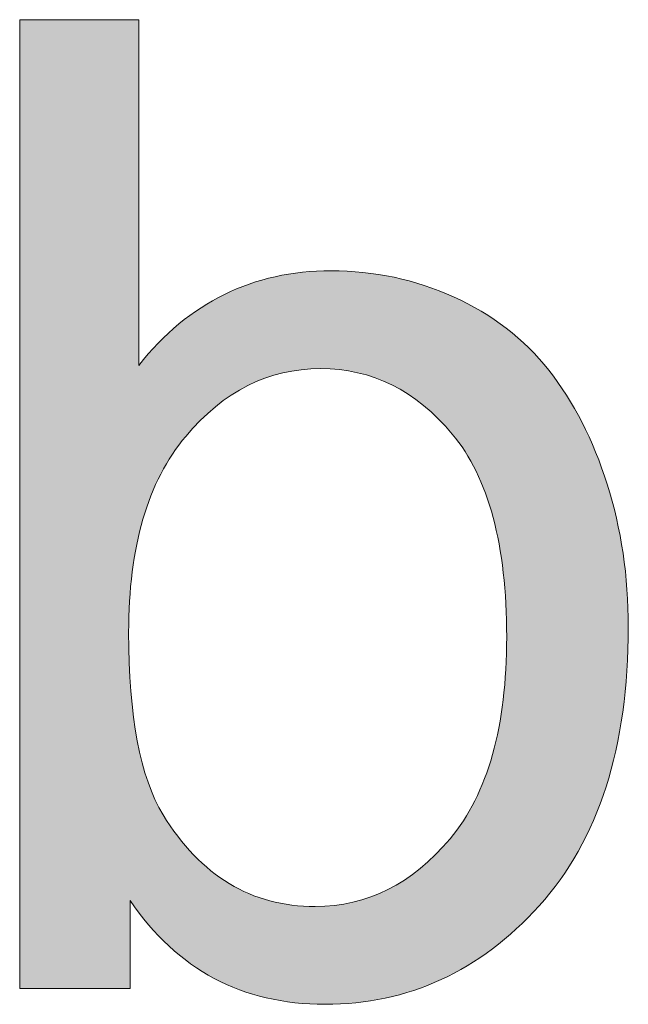
# Model space of a CAD drawing. Units: millimetres. Extents: x 193 to 484, y 89 to 293.
# Drawn here: x 408 to 409, y 96 to 98 of the extents above; entities that cross this region are included whole.
import ezdxf

# ---------------------------------------------------------------- set-up
doc = ezdxf.new("R2010")
doc.units = ezdxf.units.MM
doc.header["$MEASUREMENT"] = 0
doc.layers.add('DEFAULT', color=7, linetype='Continuous', lineweight=0)

msp = doc.modelspace()

# ---------------------------------------------------------------- hatches: boundary and pattern name
at = {"layer": 'DEFAULT', "true_color": 0x000000, "transparency": 33554687}
h = msp.add_hatch(color=18, dxfattribs=at)
h.dxf.hatch_style = 2
edge = h.paths.add_edge_path()
edge.add_spline(control_points=[(408.4479, 96.5166), (408.4479, 96.5166), (408.2463, 96.5166), (408.2463, 96.5166), (408.2463, 96.5166), (408.2463, 98.2843), (408.2463, 98.2843), (408.2463, 98.2843), (408.4634, 98.2843), (408.4634, 98.2843), (408.4634, 98.2843), (408.4634, 97.6535), (408.4634, 97.6535), (408.555, 97.7686), (408.6718, 97.8261), (408.8144, 97.8261), (408.893, 97.8261), (408.9677, 97.8102), (409.038, 97.7785), (409.1083, 97.7469), (409.1662, 97.7021), (409.2116, 97.6445), (409.2571, 97.587), (409.2926, 97.5178), (409.3181, 97.4365), (409.3439, 97.3555), (409.3567, 97.2687), (409.3567, 97.176), (409.3567, 96.9569), (409.3026, 96.7871), (409.1941, 96.6675), (409.0856, 96.5476), (408.9553, 96.4877), (408.8034, 96.4877), (408.6522, 96.4877), (408.5336, 96.5507), (408.4479, 96.6772), (408.4479, 96.6772), (408.4479, 96.5166), (408.4479, 96.5166), (408.4479, 96.5166), (408.4479, 96.5166), (408.4479, 96.5166), (408.4479, 96.5166), (408.4479, 96.5166), (408.4479, 96.5166), (408.4479, 96.5166), (408.4479, 96.5166), (408.4479, 96.5166), (408.4479, 96.5166), (408.4479, 96.5166), (408.4479, 96.5166)], knot_values=[0, 0, 0, 0, 1, 1, 1, 2, 2, 2, 3, 3, 3, 4, 4, 4, 5, 5, 5, 6, 6, 6, 7, 7, 7, 8, 8, 8, 9, 9, 9, 10, 10, 10, 11, 11, 11, 12, 12, 12, 13, 13, 13, 14, 14, 14, 15, 15, 15, 16, 16, 16, 17, 17, 17, 17], degree=3, periodic=0)
edge = h.paths.add_edge_path()
edge.add_spline(control_points=[(408.4451, 97.1664), (408.4451, 97.013), (408.4661, 96.9021), (408.5078, 96.8336), (408.5764, 96.7219), (408.6687, 96.6661), (408.7855, 96.6661), (408.8802, 96.6661), (408.9622, 96.7075), (409.0315, 96.7898), (409.1004, 96.8721), (409.1348, 96.9948), (409.1348, 97.1581), (409.1348, 97.3252), (409.1017, 97.4489), (409.0356, 97.5281), (408.9691, 97.608), (408.8888, 97.6476), (408.7951, 97.6476), (408.7, 97.6476), (408.6181, 97.6063), (408.5492, 97.524), (408.4799, 97.4416), (408.4451, 97.3224), (408.4451, 97.1664), (408.4451, 97.1664), (408.4451, 97.1664), (408.4451, 97.1664), (408.4451, 97.1664), (408.4451, 97.1664), (408.4451, 97.1664), (408.4451, 97.1664), (408.4451, 97.1664), (408.4451, 97.1664), (408.4451, 97.1664), (408.4451, 97.1664), (408.4451, 97.1664)], knot_values=[0, 0, 0, 0, 1, 1, 1, 2, 2, 2, 3, 3, 3, 4, 4, 4, 5, 5, 5, 6, 6, 6, 7, 7, 7, 8, 8, 8, 9, 9, 9, 10, 10, 10, 11, 11, 11, 12, 12, 12, 12], degree=3, periodic=0)
edge.add_line((408.4451, 97.1664), (408.4451, 97.1664))

# ---------------------------------------------------------------- linework, layer by layer
at = {"layer": 'DEFAULT', "color": 18, "lineweight": 0, "true_color": 0x000000}
for points, knots in [([(408.4479, 96.5166), (408.4479, 96.5166), (408.2463, 96.5166), (408.2463, 96.5166), (408.2463, 96.5166), (408.2463, 98.2843), (408.2463, 98.2843), (408.2463, 98.2843), (408.4634, 98.2843), (408.4634, 98.2843), (408.4634, 98.2843), (408.4634, 97.6535), (408.4634, 97.6535), (408.555, 97.7686), (408.6718, 97.8261), (408.8144, 97.8261), (408.893, 97.8261), (408.9677, 97.8102), (409.038, 97.7785), (409.1083, 97.7469), (409.1662, 97.7021), (409.2116, 97.6445), (409.2571, 97.587), (409.2926, 97.5178), (409.3181, 97.4365), (409.3439, 97.3555), (409.3567, 97.2687), (409.3567, 97.176), (409.3567, 96.9569), (409.3026, 96.7871), (409.1941, 96.6675), (409.0856, 96.5476), (408.9553, 96.4877), (408.8034, 96.4877), (408.6522, 96.4877), (408.5336, 96.5507), (408.4479, 96.6772), (408.4479, 96.6772), (408.4479, 96.5166), (408.4479, 96.5166)], [0, 0, 0, 0, 1, 1, 1, 2, 2, 2, 3, 3, 3, 4, 4, 4, 5, 5, 5, 6, 6, 6, 7, 7, 7, 8, 8, 8, 9, 9, 9, 10, 10, 10, 11, 11, 11, 12, 12, 12, 13, 13, 13, 13]), ([(408.4479, 96.5166), (408.4479, 96.5166), (408.2463, 96.5166), (408.2463, 96.5166), (408.2463, 96.5166), (408.2463, 98.2843), (408.2463, 98.2843), (408.2463, 98.2843), (408.4634, 98.2843), (408.4634, 98.2843), (408.4634, 98.2843), (408.4634, 97.6535), (408.4634, 97.6535), (408.555, 97.7686), (408.6718, 97.8261), (408.8144, 97.8261), (408.893, 97.8261), (408.9677, 97.8102), (409.038, 97.7785), (409.1083, 97.7469), (409.1662, 97.7021), (409.2116, 97.6445), (409.2571, 97.587), (409.2926, 97.5178), (409.3181, 97.4365), (409.3439, 97.3555), (409.3567, 97.2687), (409.3567, 97.176), (409.3567, 96.9569), (409.3026, 96.7871), (409.1941, 96.6675), (409.0856, 96.5476), (408.9553, 96.4877), (408.8034, 96.4877), (408.6522, 96.4877), (408.5336, 96.5507), (408.4479, 96.6772), (408.4479, 96.6772), (408.4479, 96.5166), (408.4479, 96.5166)], [0, 0, 0, 0, 1, 1, 1, 2, 2, 2, 3, 3, 3, 4, 4, 4, 5, 5, 5, 6, 6, 6, 7, 7, 7, 8, 8, 8, 9, 9, 9, 10, 10, 10, 11, 11, 11, 12, 12, 12, 13, 13, 13, 13]), ([(408.4479, 96.5166), (408.4479, 96.5166), (408.2463, 96.5166), (408.2463, 96.5166), (408.2463, 96.5166), (408.2463, 98.2843), (408.2463, 98.2843), (408.2463, 98.2843), (408.4634, 98.2843), (408.4634, 98.2843), (408.4634, 98.2843), (408.4634, 97.6535), (408.4634, 97.6535), (408.555, 97.7686), (408.6718, 97.8261), (408.8144, 97.8261), (408.893, 97.8261), (408.9677, 97.8102), (409.038, 97.7785), (409.1083, 97.7469), (409.1662, 97.7021), (409.2116, 97.6445), (409.2571, 97.587), (409.2926, 97.5178), (409.3181, 97.4365), (409.3439, 97.3555), (409.3567, 97.2687), (409.3567, 97.176), (409.3567, 96.9569), (409.3026, 96.7871), (409.1941, 96.6675), (409.0856, 96.5476), (408.9553, 96.4877), (408.8034, 96.4877), (408.6522, 96.4877), (408.5336, 96.5507), (408.4479, 96.6772), (408.4479, 96.6772), (408.4479, 96.5166), (408.4479, 96.5166)], [0, 0, 0, 0, 1, 1, 1, 2, 2, 2, 3, 3, 3, 4, 4, 4, 5, 5, 5, 6, 6, 6, 7, 7, 7, 8, 8, 8, 9, 9, 9, 10, 10, 10, 11, 11, 11, 12, 12, 12, 13, 13, 13, 13]), ([(408.4479, 96.5166), (408.4479, 96.5166), (408.2463, 96.5166), (408.2463, 96.5166), (408.2463, 96.5166), (408.2463, 98.2843), (408.2463, 98.2843), (408.2463, 98.2843), (408.4634, 98.2843), (408.4634, 98.2843), (408.4634, 98.2843), (408.4634, 97.6535), (408.4634, 97.6535), (408.555, 97.7686), (408.6718, 97.8261), (408.8144, 97.8261), (408.893, 97.8261), (408.9677, 97.8102), (409.038, 97.7785), (409.1083, 97.7469), (409.1662, 97.7021), (409.2116, 97.6445), (409.2571, 97.587), (409.2926, 97.5178), (409.3181, 97.4365), (409.3439, 97.3555), (409.3567, 97.2687), (409.3567, 97.176), (409.3567, 96.9569), (409.3026, 96.7871), (409.1941, 96.6675), (409.0856, 96.5476), (408.9553, 96.4877), (408.8034, 96.4877), (408.6522, 96.4877), (408.5336, 96.5507), (408.4479, 96.6772), (408.4479, 96.6772), (408.4479, 96.5166), (408.4479, 96.5166), (408.4479, 96.5166), (408.4479, 96.5166), (408.4479, 96.5166)], [0, 0, 0, 0, 1, 1, 1, 2, 2, 2, 3, 3, 3, 4, 4, 4, 5, 5, 5, 6, 6, 6, 7, 7, 7, 8, 8, 8, 9, 9, 9, 10, 10, 10, 11, 11, 11, 12, 12, 12, 13, 13, 13, 14, 14, 14, 14]), ([(408.4479, 96.5166), (408.4479, 96.5166), (408.2463, 96.5166), (408.2463, 96.5166), (408.2463, 96.5166), (408.2463, 98.2843), (408.2463, 98.2843), (408.2463, 98.2843), (408.4634, 98.2843), (408.4634, 98.2843), (408.4634, 98.2843), (408.4634, 97.6535), (408.4634, 97.6535), (408.555, 97.7686), (408.6718, 97.8261), (408.8144, 97.8261), (408.893, 97.8261), (408.9677, 97.8102), (409.038, 97.7785), (409.1083, 97.7469), (409.1662, 97.7021), (409.2116, 97.6445), (409.2571, 97.587), (409.2926, 97.5178), (409.3181, 97.4365), (409.3439, 97.3555), (409.3567, 97.2687), (409.3567, 97.176), (409.3567, 96.9569), (409.3026, 96.7871), (409.1941, 96.6675), (409.0856, 96.5476), (408.9553, 96.4877), (408.8034, 96.4877), (408.6522, 96.4877), (408.5336, 96.5507), (408.4479, 96.6772), (408.4479, 96.6772), (408.4479, 96.5166), (408.4479, 96.5166), (408.4479, 96.5166), (408.4479, 96.5166), (408.4479, 96.5166)], [0, 0, 0, 0, 1, 1, 1, 2, 2, 2, 3, 3, 3, 4, 4, 4, 5, 5, 5, 6, 6, 6, 7, 7, 7, 8, 8, 8, 9, 9, 9, 10, 10, 10, 11, 11, 11, 12, 12, 12, 13, 13, 13, 14, 14, 14, 14]), ([(408.4479, 96.5166), (408.4479, 96.5166), (408.2463, 96.5166), (408.2463, 96.5166), (408.2463, 96.5166), (408.2463, 98.2843), (408.2463, 98.2843), (408.2463, 98.2843), (408.4634, 98.2843), (408.4634, 98.2843), (408.4634, 98.2843), (408.4634, 97.6535), (408.4634, 97.6535), (408.555, 97.7686), (408.6718, 97.8261), (408.8144, 97.8261), (408.893, 97.8261), (408.9677, 97.8102), (409.038, 97.7785), (409.1083, 97.7469), (409.1662, 97.7021), (409.2116, 97.6445), (409.2571, 97.587), (409.2926, 97.5178), (409.3181, 97.4365), (409.3439, 97.3555), (409.3567, 97.2687), (409.3567, 97.176), (409.3567, 96.9569), (409.3026, 96.7871), (409.1941, 96.6675), (409.0856, 96.5476), (408.9553, 96.4877), (408.8034, 96.4877), (408.6522, 96.4877), (408.5336, 96.5507), (408.4479, 96.6772), (408.4479, 96.6772), (408.4479, 96.5166), (408.4479, 96.5166), (408.4479, 96.5166), (408.4479, 96.5166), (408.4479, 96.5166), (408.4479, 96.5166), (408.4479, 96.5166), (408.4479, 96.5166)], [0, 0, 0, 0, 1, 1, 1, 2, 2, 2, 3, 3, 3, 4, 4, 4, 5, 5, 5, 6, 6, 6, 7, 7, 7, 8, 8, 8, 9, 9, 9, 10, 10, 10, 11, 11, 11, 12, 12, 12, 13, 13, 13, 14, 14, 14, 15, 15, 15, 15]), ([(408.4479, 96.5166), (408.4479, 96.5166), (408.2463, 96.5166), (408.2463, 96.5166), (408.2463, 96.5166), (408.2463, 98.2843), (408.2463, 98.2843), (408.2463, 98.2843), (408.4634, 98.2843), (408.4634, 98.2843), (408.4634, 98.2843), (408.4634, 97.6535), (408.4634, 97.6535), (408.555, 97.7686), (408.6718, 97.8261), (408.8144, 97.8261), (408.893, 97.8261), (408.9677, 97.8102), (409.038, 97.7785), (409.1083, 97.7469), (409.1662, 97.7021), (409.2116, 97.6445), (409.2571, 97.587), (409.2926, 97.5178), (409.3181, 97.4365), (409.3439, 97.3555), (409.3567, 97.2687), (409.3567, 97.176), (409.3567, 96.9569), (409.3026, 96.7871), (409.1941, 96.6675), (409.0856, 96.5476), (408.9553, 96.4877), (408.8034, 96.4877), (408.6522, 96.4877), (408.5336, 96.5507), (408.4479, 96.6772), (408.4479, 96.6772), (408.4479, 96.5166), (408.4479, 96.5166), (408.4479, 96.5166), (408.4479, 96.5166), (408.4479, 96.5166), (408.4479, 96.5166), (408.4479, 96.5166), (408.4479, 96.5166)], [0, 0, 0, 0, 1, 1, 1, 2, 2, 2, 3, 3, 3, 4, 4, 4, 5, 5, 5, 6, 6, 6, 7, 7, 7, 8, 8, 8, 9, 9, 9, 10, 10, 10, 11, 11, 11, 12, 12, 12, 13, 13, 13, 14, 14, 14, 15, 15, 15, 15]), ([(408.4479, 96.5166), (408.4479, 96.5166), (408.2463, 96.5166), (408.2463, 96.5166), (408.2463, 96.5166), (408.2463, 98.2843), (408.2463, 98.2843), (408.2463, 98.2843), (408.4634, 98.2843), (408.4634, 98.2843), (408.4634, 98.2843), (408.4634, 97.6535), (408.4634, 97.6535), (408.555, 97.7686), (408.6718, 97.8261), (408.8144, 97.8261), (408.893, 97.8261), (408.9677, 97.8102), (409.038, 97.7785), (409.1083, 97.7469), (409.1662, 97.7021), (409.2116, 97.6445), (409.2571, 97.587), (409.2926, 97.5178), (409.3181, 97.4365), (409.3439, 97.3555), (409.3567, 97.2687), (409.3567, 97.176), (409.3567, 96.9569), (409.3026, 96.7871), (409.1941, 96.6675), (409.0856, 96.5476), (408.9553, 96.4877), (408.8034, 96.4877), (408.6522, 96.4877), (408.5336, 96.5507), (408.4479, 96.6772), (408.4479, 96.6772), (408.4479, 96.5166), (408.4479, 96.5166), (408.4479, 96.5166), (408.4479, 96.5166), (408.4479, 96.5166), (408.4479, 96.5166), (408.4479, 96.5166), (408.4479, 96.5166), (408.4479, 96.5166), (408.4479, 96.5166), (408.4479, 96.5166)], [0, 0, 0, 0, 1, 1, 1, 2, 2, 2, 3, 3, 3, 4, 4, 4, 5, 5, 5, 6, 6, 6, 7, 7, 7, 8, 8, 8, 9, 9, 9, 10, 10, 10, 11, 11, 11, 12, 12, 12, 13, 13, 13, 14, 14, 14, 15, 15, 15, 16, 16, 16, 16]), ([(408.4479, 96.5166), (408.4479, 96.5166), (408.2463, 96.5166), (408.2463, 96.5166), (408.2463, 96.5166), (408.2463, 98.2843), (408.2463, 98.2843), (408.2463, 98.2843), (408.4634, 98.2843), (408.4634, 98.2843), (408.4634, 98.2843), (408.4634, 97.6535), (408.4634, 97.6535), (408.555, 97.7686), (408.6718, 97.8261), (408.8144, 97.8261), (408.893, 97.8261), (408.9677, 97.8102), (409.038, 97.7785), (409.1083, 97.7469), (409.1662, 97.7021), (409.2116, 97.6445), (409.2571, 97.587), (409.2926, 97.5178), (409.3181, 97.4365), (409.3439, 97.3555), (409.3567, 97.2687), (409.3567, 97.176), (409.3567, 96.9569), (409.3026, 96.7871), (409.1941, 96.6675), (409.0856, 96.5476), (408.9553, 96.4877), (408.8034, 96.4877), (408.6522, 96.4877), (408.5336, 96.5507), (408.4479, 96.6772), (408.4479, 96.6772), (408.4479, 96.5166), (408.4479, 96.5166), (408.4479, 96.5166), (408.4479, 96.5166), (408.4479, 96.5166), (408.4479, 96.5166), (408.4479, 96.5166), (408.4479, 96.5166), (408.4479, 96.5166), (408.4479, 96.5166), (408.4479, 96.5166)], [0, 0, 0, 0, 1, 1, 1, 2, 2, 2, 3, 3, 3, 4, 4, 4, 5, 5, 5, 6, 6, 6, 7, 7, 7, 8, 8, 8, 9, 9, 9, 10, 10, 10, 11, 11, 11, 12, 12, 12, 13, 13, 13, 14, 14, 14, 15, 15, 15, 16, 16, 16, 16]), ([(408.4451, 97.1664), (408.4451, 97.013), (408.4661, 96.9021), (408.5078, 96.8336), (408.5764, 96.7219), (408.6687, 96.6661), (408.7855, 96.6661), (408.8802, 96.6661), (408.9622, 96.7075), (409.0315, 96.7898), (409.1004, 96.8721), (409.1348, 96.9948), (409.1348, 97.1581), (409.1348, 97.3252), (409.1017, 97.4489), (409.0356, 97.5281), (408.9691, 97.608), (408.8888, 97.6476), (408.7951, 97.6476), (408.7, 97.6476), (408.6181, 97.6063), (408.5492, 97.524), (408.4799, 97.4416), (408.4451, 97.3224), (408.4451, 97.1664), (408.4451, 97.1664), (408.4451, 97.1664), (408.4451, 97.1664)], [0, 0, 0, 0, 1, 1, 1, 2, 2, 2, 3, 3, 3, 4, 4, 4, 5, 5, 5, 6, 6, 6, 7, 7, 7, 8, 8, 8, 9, 9, 9, 9]), ([(408.4451, 97.1664), (408.4451, 97.013), (408.4661, 96.9021), (408.5078, 96.8336), (408.5764, 96.7219), (408.6687, 96.6661), (408.7855, 96.6661), (408.8802, 96.6661), (408.9622, 96.7075), (409.0315, 96.7898), (409.1004, 96.8721), (409.1348, 96.9948), (409.1348, 97.1581), (409.1348, 97.3252), (409.1017, 97.4489), (409.0356, 97.5281), (408.9691, 97.608), (408.8888, 97.6476), (408.7951, 97.6476), (408.7, 97.6476), (408.6181, 97.6063), (408.5492, 97.524), (408.4799, 97.4416), (408.4451, 97.3224), (408.4451, 97.1664), (408.4451, 97.1664), (408.4451, 97.1664), (408.4451, 97.1664), (408.4451, 97.1664), (408.4451, 97.1664), (408.4451, 97.1664)], [0, 0, 0, 0, 1, 1, 1, 2, 2, 2, 3, 3, 3, 4, 4, 4, 5, 5, 5, 6, 6, 6, 7, 7, 7, 8, 8, 8, 9, 9, 9, 10, 10, 10, 10]), ([(408.4451, 97.1664), (408.4451, 97.013), (408.4661, 96.9021), (408.5078, 96.8336), (408.5764, 96.7219), (408.6687, 96.6661), (408.7855, 96.6661), (408.8802, 96.6661), (408.9622, 96.7075), (409.0315, 96.7898), (409.1004, 96.8721), (409.1348, 96.9948), (409.1348, 97.1581), (409.1348, 97.3252), (409.1017, 97.4489), (409.0356, 97.5281), (408.9691, 97.608), (408.8888, 97.6476), (408.7951, 97.6476), (408.7, 97.6476), (408.6181, 97.6063), (408.5492, 97.524), (408.4799, 97.4416), (408.4451, 97.3224), (408.4451, 97.1664), (408.4451, 97.1664), (408.4451, 97.1664), (408.4451, 97.1664), (408.4451, 97.1664), (408.4451, 97.1664), (408.4451, 97.1664)], [0, 0, 0, 0, 1, 1, 1, 2, 2, 2, 3, 3, 3, 4, 4, 4, 5, 5, 5, 6, 6, 6, 7, 7, 7, 8, 8, 8, 9, 9, 9, 10, 10, 10, 10]), ([(408.4451, 97.1664), (408.4451, 97.013), (408.4661, 96.9021), (408.5078, 96.8336), (408.5764, 96.7219), (408.6687, 96.6661), (408.7855, 96.6661), (408.8802, 96.6661), (408.9622, 96.7075), (409.0315, 96.7898), (409.1004, 96.8721), (409.1348, 96.9948), (409.1348, 97.1581), (409.1348, 97.3252), (409.1017, 97.4489), (409.0356, 97.5281), (408.9691, 97.608), (408.8888, 97.6476), (408.7951, 97.6476), (408.7, 97.6476), (408.6181, 97.6063), (408.5492, 97.524), (408.4799, 97.4416), (408.4451, 97.3224), (408.4451, 97.1664), (408.4451, 97.1664), (408.4451, 97.1664), (408.4451, 97.1664), (408.4451, 97.1664), (408.4451, 97.1664), (408.4451, 97.1664), (408.4451, 97.1664), (408.4451, 97.1664), (408.4451, 97.1664)], [0, 0, 0, 0, 1, 1, 1, 2, 2, 2, 3, 3, 3, 4, 4, 4, 5, 5, 5, 6, 6, 6, 7, 7, 7, 8, 8, 8, 9, 9, 9, 10, 10, 10, 11, 11, 11, 11]), ([(408.4451, 97.1664), (408.4451, 97.013), (408.4661, 96.9021), (408.5078, 96.8336), (408.5764, 96.7219), (408.6687, 96.6661), (408.7855, 96.6661), (408.8802, 96.6661), (408.9622, 96.7075), (409.0315, 96.7898), (409.1004, 96.8721), (409.1348, 96.9948), (409.1348, 97.1581), (409.1348, 97.3252), (409.1017, 97.4489), (409.0356, 97.5281), (408.9691, 97.608), (408.8888, 97.6476), (408.7951, 97.6476), (408.7, 97.6476), (408.6181, 97.6063), (408.5492, 97.524), (408.4799, 97.4416), (408.4451, 97.3224), (408.4451, 97.1664), (408.4451, 97.1664), (408.4451, 97.1664), (408.4451, 97.1664), (408.4451, 97.1664), (408.4451, 97.1664), (408.4451, 97.1664), (408.4451, 97.1664), (408.4451, 97.1664), (408.4451, 97.1664)], [0, 0, 0, 0, 1, 1, 1, 2, 2, 2, 3, 3, 3, 4, 4, 4, 5, 5, 5, 6, 6, 6, 7, 7, 7, 8, 8, 8, 9, 9, 9, 10, 10, 10, 11, 11, 11, 11]), ([(408.4451, 97.1664), (408.4451, 97.013), (408.4661, 96.9021), (408.5078, 96.8336), (408.5764, 96.7219), (408.6687, 96.6661), (408.7855, 96.6661), (408.8802, 96.6661), (408.9622, 96.7075), (409.0315, 96.7898), (409.1004, 96.8721), (409.1348, 96.9948), (409.1348, 97.1581), (409.1348, 97.3252), (409.1017, 97.4489), (409.0356, 97.5281), (408.9691, 97.608), (408.8888, 97.6476), (408.7951, 97.6476), (408.7, 97.6476), (408.6181, 97.6063), (408.5492, 97.524), (408.4799, 97.4416), (408.4451, 97.3224), (408.4451, 97.1664), (408.4451, 97.1664), (408.4451, 97.1664), (408.4451, 97.1664), (408.4451, 97.1664), (408.4451, 97.1664), (408.4451, 97.1664), (408.4451, 97.1664), (408.4451, 97.1664), (408.4451, 97.1664), (408.4451, 97.1664), (408.4451, 97.1664), (408.4451, 97.1664)], [0, 0, 0, 0, 1, 1, 1, 2, 2, 2, 3, 3, 3, 4, 4, 4, 5, 5, 5, 6, 6, 6, 7, 7, 7, 8, 8, 8, 9, 9, 9, 10, 10, 10, 11, 11, 11, 12, 12, 12, 12])]:
    msp.add_open_spline(points, degree=3, knots=knots, dxfattribs=at)
at = {"layer": 'DEFAULT'}
for points, knots in [([(408.4479, 96.5166), (408.4479, 96.5166), (408.2463, 96.5166), (408.2463, 96.5166), (408.2463, 96.5166), (408.2463, 98.2843), (408.2463, 98.2843), (408.2463, 98.2843), (408.4634, 98.2843), (408.4634, 98.2843), (408.4634, 98.2843), (408.4634, 97.6535), (408.4634, 97.6535), (408.555, 97.7686), (408.6718, 97.8261), (408.8144, 97.8261), (408.893, 97.8261), (408.9677, 97.8102), (409.038, 97.7785), (409.1083, 97.7469), (409.1662, 97.7021), (409.2116, 97.6445), (409.2571, 97.587), (409.2926, 97.5178), (409.3181, 97.4365), (409.3439, 97.3555), (409.3567, 97.2687), (409.3567, 97.176), (409.3567, 96.9569), (409.3026, 96.7871), (409.1941, 96.6675), (409.0856, 96.5476), (408.9553, 96.4877), (408.8034, 96.4877), (408.6522, 96.4877), (408.5336, 96.5507), (408.4479, 96.6772), (408.4479, 96.6772), (408.4479, 96.5166), (408.4479, 96.5166), (408.4479, 96.5166), (408.4479, 96.5166), (408.4479, 96.5166), (408.4479, 96.5166), (408.4479, 96.5166), (408.4479, 96.5166), (408.4479, 96.5166), (408.4479, 96.5166), (408.4479, 96.5166), (408.4479, 96.5166), (408.4479, 96.5166), (408.4479, 96.5166)], [0, 0, 0, 0, 1, 1, 1, 2, 2, 2, 3, 3, 3, 4, 4, 4, 5, 5, 5, 6, 6, 6, 7, 7, 7, 8, 8, 8, 9, 9, 9, 10, 10, 10, 11, 11, 11, 12, 12, 12, 13, 13, 13, 14, 14, 14, 15, 15, 15, 16, 16, 16, 17, 17, 17, 17]), ([(408.4451, 97.1664), (408.4451, 97.013), (408.4661, 96.9021), (408.5078, 96.8336), (408.5764, 96.7219), (408.6687, 96.6661), (408.7855, 96.6661), (408.8802, 96.6661), (408.9622, 96.7075), (409.0315, 96.7898), (409.1004, 96.8721), (409.1348, 96.9948), (409.1348, 97.1581), (409.1348, 97.3252), (409.1017, 97.4489), (409.0356, 97.5281), (408.9691, 97.608), (408.8888, 97.6476), (408.7951, 97.6476), (408.7, 97.6476), (408.6181, 97.6063), (408.5492, 97.524), (408.4799, 97.4416), (408.4451, 97.3224), (408.4451, 97.1664), (408.4451, 97.1664), (408.4451, 97.1664), (408.4451, 97.1664), (408.4451, 97.1664), (408.4451, 97.1664), (408.4451, 97.1664), (408.4451, 97.1664), (408.4451, 97.1664), (408.4451, 97.1664), (408.4451, 97.1664), (408.4451, 97.1664), (408.4451, 97.1664)], [0, 0, 0, 0, 1, 1, 1, 2, 2, 2, 3, 3, 3, 4, 4, 4, 5, 5, 5, 6, 6, 6, 7, 7, 7, 8, 8, 8, 9, 9, 9, 10, 10, 10, 11, 11, 11, 12, 12, 12, 12])]:
    msp.add_open_spline(points, degree=3, knots=knots, dxfattribs=at)

doc.saveas('drawing.dxf')
